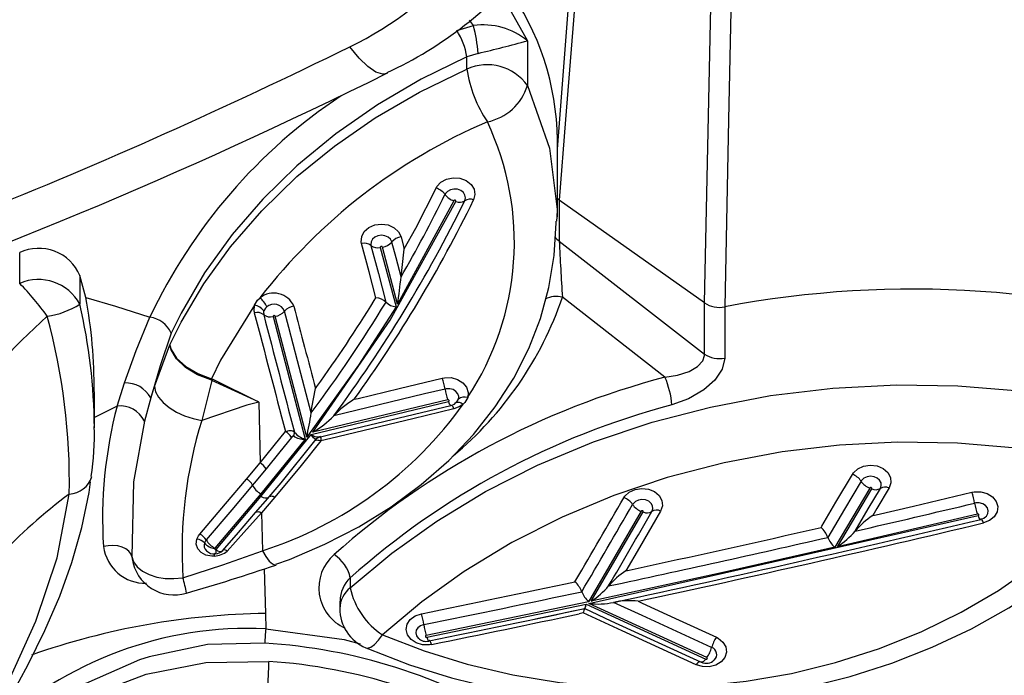
# Model space of a CAD drawing. Units: millimetres. Extents: x 34230 to 52601, y -640 to 11597.
# Drawn here: x 45139 to 45231, y 2396 to 2457 of the extents above; entities that cross this region are included whole.
import ezdxf

# ---------------------------------------------------------------- set-up
doc = ezdxf.new("R2010")
doc.units = ezdxf.units.MM
doc.layers.add('DEFAULT', color=7, linetype='Continuous')
doc.layers.add('DiKom', color=7, linetype='Continuous')

# ---------------------------------------------------------------- blocks, each defined once
blk = doc.blocks.new('A$C40DA030F')
at = {"color": 7, "linetype": 'Continuous'}
for p, q in [((16.7064, 28.3796), (16.1478, 28.6362)), ((16.1427, 28.6294), (16.6928, 28.3767)), ((16.6944, 28.3688), (17.4527, 28.5266)), ((17.4502, 28.5343), (16.7064, 28.3796)), ((18.2026, 28.4234), (18.2013, 28.4953)), ((16.9422, 28.4484), (16.7135, 28.3998)), ((16.7192, 28.4214), (16.739, 28.4256)), ((18.2087, 28.2158), (18.2026, 28.4234)), ((16.6928, 28.3767), (14.877, 27.9672)), ((16.6819, 28.3661), (16.4396, 27.9498)), ((16.4635, 28.3667), (16.4452, 28.3752)), ((16.4487, 27.9464), (16.6944, 28.3688)), ((16.578, 28.3717), (16.578, 28.3717)), ((16.7135, 28.3998), (16.7122, 28.3995)), ((17.8559, 28.3657), (17.8559, 28.4)), ((16.7263, 28.3222), (16.7263, 28.3222)), ((18.572, 28.3295), (18.5719, 28.3293)), ((16.6013, 28.2955), (16.6014, 28.2955)), ((16.7581, 28.2756), (16.7542, 28.269)), ((17.8069, 28.2578), (17.8069, 28.3045)), ((16.5208, 28.2247), (16.505, 28.2213)), ((18.2216, 27.9535), (18.217, 28.131)), ((18.4015, 28.1286), (18.4036, 28.1306)), ((18.8265, 28.1583), (18.8246, 28.1691)), ((14.8798, 27.9596), (15.5331, 28.1121)), ((15.5331, 28.1121), (15.3733, 27.8415)), ((15.3823, 27.8381), (15.5459, 28.115)), ((18.4327, 28.1256), (18.2244, 27.8784)), ((18.2248, 27.8647), (18.4386, 28.1192)), ((15.4509, 28.0396), (15.4509, 28.0396)), ((15.5778, 28.0687), (15.5778, 28.0687)), ((15.6096, 28.0224), (15.6057, 28.0158)), ((14.8467, 27.9764), (14.8415, 27.9722)), ((15.3686, 27.967), (15.3524, 27.9632)), ((18.1586, 27.8804), (18.2216, 27.9535)), ((18.2244, 27.8784), (17.9892, 27.5883)), ((18.0179, 27.6102), (18.2248, 27.8647)), ((18.2248, 27.8647), (18.2244, 27.8784)), ((18.2915, 27.7967), (18.2275, 27.7208)), ((18.2342, 27.4372), (18.2275, 27.7208)), ((17.9892, 27.5883), (17.349, 27.4345)), ((17.3518, 27.4268), (17.9814, 27.578)), ((18.0102, 27.6003), (18.1575, 27.0367)), ((18.1673, 27.0384), (18.0179, 27.6102)), ((19.0002, 27.5568), (19.0002, 27.3888)), ((17.8839, 27.5008), (17.8839, 27.5009)), ((17.9897, 27.4879), (17.9897, 27.4879)), ((18.4525, 27.3356), (18.5005, 27.5224)), ((18.7386, 27.417), (18.7678, 27.5256)), ((18.895, 27.4554), (19.0043, 27.5113)), ((18.895, 27.4554), (18.8605, 27.3474)), ((17.7885, 27.4242), (17.7701, 27.4198)), ((18.7386, 27.417), (18.7213, 27.3637)), ((17.9696, 27.3738), (17.9623, 27.3637)), ((18.7213, 27.3637), (18.6489, 27.1704)), ((16.338, 27.321), (16.8169, 26.9476)), ((18.4551, 27.3283), (18.449, 27.3306)), ((18.4525, 27.3356), (18.4574, 27.3336)), ((16.059, 26.9927), (16.059, 27.2316)), ((16.8319, 26.6856), (16.1539, 27.2134)), ((16.1539, 27.2134), (16.1539, 26.9745)), ((18.7432, 27.0408), (18.7419, 27.0412)), ((16.0591, 26.9927), (16.059, 26.9927)), ((17.3237, 26.4974), (17.5862, 26.9802)), ((17.5862, 26.9802), (17.657, 26.7138)), ((17.6667, 26.7155), (17.5933, 26.9919)), ((19.0691, 26.8464), (19.0691, 26.98)), ((16.1539, 26.9745), (16.8319, 26.4945)), ((16.1539, 26.9745), (16.1539, 26.9745)), ((17.6402, 26.9709), (17.6402, 26.9709)), ((17.6954, 26.9635), (17.687, 26.9498)), ((19.0415, 26.949), (19.0691, 26.8464)), ((17.5701, 26.8526), (17.5701, 26.8526)), ((19.3499, 26.8833), (19.3499, 26.7397)), ((17.5578, 26.7107), (17.5547, 26.7224)), ((17.5696, 26.6661), (17.5578, 26.7107)), ((16.8319, 26.4945), (16.8319, 26.6856)), ((16.8401, 26.5722), (16.8401, 26.2124)), ((16.8433, 26.572), (16.845, 26.592)), ((16.8401, 26.4863), (16.8319, 26.4945)), ((16.8319, 26.4945), (16.8319, 26.4945)), ((16.8401, 26.2562), (16.7461, 25.0314)), ((16.9801, 25.7509), (16.9801, 25.9593)), ((17.2625, 25.8829), (17.2625, 25.8262)), ((17.2105, 25.8095), (17.2625, 25.8262)), ((17.3103, 25.7032), (17.2322, 25.6794)), ((17.2322, 25.6794), (17.2499, 25.655))]:
    blk.add_line(p, q, dxfattribs=at)
for points in [[(19.6545, 29.2545), (19.4862, 29.1026), (19.2746, 28.9471), (19.0287, 28.8095), (18.7597, 28.7077), (18.4804, 28.6524), (18.1866, 28.6474)], [(18.2056, 28.5625), (18.4741, 28.5687), (18.7457, 28.6263), (18.7904, 28.6408), (19.0415, 28.7509), (19.2781, 28.9016), (19.4876, 29.0772), (19.6487, 29.245)], [(19.5117, 29.0209), (19.4811, 28.9691), (19.3944, 28.8178), (19.3104, 28.6621), (19.2323, 28.5034), (19.1633, 28.3436), (19.1062, 28.1852), (19.0594, 28.0218), (19.0257, 27.859), (19.0195, 27.8089)], [(19.5419, 29.0046), (19.3997, 28.7356), (19.2752, 28.4599), (19.1755, 28.1636), (19.1185, 27.8663)], [(17.7343, 28.5833), (17.7212, 28.5893), (17.5307, 28.6627), (17.334, 28.7243), (17.1325, 28.7736), (16.9286, 28.8102), (16.7218, 28.8344), (16.5113, 28.8463), (16.299, 28.8457), (16.087, 28.8325), (15.8775, 28.8066), (15.6725, 28.7682), (15.4743, 28.7181), (15.2799, 28.6558), (15.0904, 28.5813), (14.9076, 28.4952), (14.7328, 28.3979), (14.5675, 28.29), (14.4129, 28.1722), (14.2706, 28.0457), (14.1412, 27.9114), (14.024, 27.7687), (14.0095, 27.7477)], [(17.6559, 28.5232), (17.4622, 28.5983), (17.2612, 28.6604), (17.0483, 28.7103), (16.8308, 28.7457), (16.6165, 28.7659), (16.4008, 28.7721), (16.1789, 28.7636), (15.9588, 28.7402), (15.7482, 28.7034), (15.5421, 28.653), (15.3365, 28.5871), (15.1387, 28.5076), (14.9552, 28.4177), (14.7818, 28.316), (14.6151, 28.1997), (14.4616, 28.0725), (14.3065, 27.9182), (14.1695, 27.7511)], [(16.0978, 28.5347), (16.0893, 28.5391), (16.0673, 28.5571), (16.0541, 28.5798), (16.0512, 28.6046), (16.0589, 28.6288), (16.0761, 28.6493), (16.1012, 28.6645), (16.1312, 28.6723), (16.1629, 28.6718), (16.1927, 28.663)], [(16.1478, 28.6362), (16.1462, 28.6367), (16.1445, 28.6367), (16.1429, 28.6363), (16.1416, 28.6355), (16.1407, 28.6344), (16.1403, 28.6331), (16.1404, 28.6318), (16.1411, 28.6306), (16.1423, 28.6296), (16.1427, 28.6294)], [(16.1478, 28.6362), (16.1512, 28.6406), (16.1546, 28.6443), (16.1579, 28.6473), (16.161, 28.6495), (16.1638, 28.6508), (16.1663, 28.6513), (16.1685, 28.6509), (16.1686, 28.6508)], [(16.7125, 28.4011), (16.5902, 28.4573), (16.1686, 28.6508)], [(16.1927, 28.663), (16.3655, 28.5838), (16.5383, 28.5045), (16.7192, 28.4214)], [(16.1203, 28.5821), (16.3437, 28.4795), (16.4441, 28.4333), (16.578, 28.3717)], [(17.4279, 28.5685), (17.4379, 28.5701), (17.4695, 28.5695), (17.4992, 28.5607), (17.5234, 28.5446), (17.5395, 28.5232), (17.5457, 28.4989), (17.5414, 28.4741), (17.5269, 28.452), (17.5039, 28.4348), (17.475, 28.4246)], [(17.4279, 28.5685), (17.4297, 28.5636), (17.4313, 28.5593), (17.433, 28.5558), (17.4345, 28.5531), (17.4359, 28.5513), (17.4371, 28.5504), (17.438, 28.5504)], [(17.4403, 28.5525), (17.44, 28.5524), (17.4391, 28.5514)], [(17.4502, 28.5343), (17.4485, 28.5393), (17.4468, 28.5435), (17.4452, 28.5471), (17.4437, 28.5497), (17.4423, 28.5516), (17.441, 28.5524), (17.4403, 28.5525)], [(17.7345, 28.5839), (17.7261, 28.5853), (17.7113, 28.5806), (17.6942, 28.5684), (17.6754, 28.5489), (17.6559, 28.5232)], [(18.2013, 28.4953), (17.8347, 28.5451), (17.7608, 28.5656)], [(14.1695, 27.7511), (14.4296, 27.693), (14.6967, 27.652), (14.9731, 27.6285), (15.2531, 27.6239), (15.5227, 27.6376), (15.7918, 27.6693), (16.0623, 27.72), (16.3284, 27.7894), (16.5773, 27.8732), (16.8182, 27.9738), (17.0525, 28.0924), (17.2749, 28.2271), (17.4724, 28.3687), (17.6559, 28.5232)], [(16.4452, 28.3752), (16.2724, 28.4546), (16.0978, 28.5347)], [(17.4527, 28.5266), (17.4542, 28.5272), (17.4555, 28.5281), (17.4562, 28.5293), (17.4565, 28.5306), (17.4561, 28.5319), (17.4553, 28.533), (17.454, 28.5339), (17.4524, 28.5344), (17.4507, 28.5344), (17.4502, 28.5343)], [(17.4639, 28.4756), (17.4791, 28.481), (17.4912, 28.49), (17.4988, 28.5017), (17.5011, 28.5147), (17.4978, 28.5275), (17.4893, 28.5389), (17.4886, 28.5394)], [(15.5459, 28.115), (16.0737, 28.2338), (16.6819, 28.3661)], [(17.8069, 28.3045), (17.6136, 28.1426), (17.4028, 27.9924), (17.1752, 27.855), (16.9324, 27.732), (16.6718, 27.623), (16.3985, 27.5311), (16.1262, 27.4603), (15.8455, 27.4071), (15.5539, 27.3721), (15.2575, 27.3568), (14.9709, 27.3611), (14.6838, 27.3844), (14.394, 27.4277), (14.1078, 27.4908)], [(16.3585, 27.9458), (16.457, 28.1153), (16.5208, 28.2247)], [(18.5884, 28.257), (18.402, 28.1971), (18.217, 28.131)], [(18.8265, 28.1583), (18.818, 28.1831), (18.8013, 28.206), (18.7771, 28.2259), (18.7464, 28.2419), (18.7105, 28.2535), (18.6711, 28.26), (18.6298, 28.2611), (18.5884, 28.257)], [(18.1542, 28.1931), (18.09, 28.1711), (17.9253, 28.101), (17.767, 28.0191), (17.6167, 27.9259), (17.4762, 27.8223), (17.3473, 27.7093), (17.2315, 27.5881), (17.13, 27.4598), (17.0438, 27.3258), (16.9736, 27.1877), (16.9194, 27.0471), (16.8798, 26.902), (16.8549, 26.7529), (16.8453, 26.601), (16.8456, 26.5924)], [(18.217, 28.131), (18.2005, 28.1582), (18.1848, 28.179), (18.1704, 28.1925), (18.1581, 28.1982), (18.1538, 28.1982), (18.1525, 28.1979)], [(18.2216, 27.9535), (18.3035, 28.0458), (18.3808, 28.1325)], [(18.4036, 28.1306), (18.3293, 28.0455), (18.2488, 27.9528)], [(18.4327, 28.1256), (18.4325, 28.1258), (18.4265, 28.1306), (18.4162, 28.1352), (18.4082, 28.1351), (18.4065, 28.1334)], [(18.4344, 28.1259), (18.4345, 28.1315), (18.4348, 28.1363), (18.4352, 28.1402), (18.4357, 28.1431), (18.4364, 28.1449), (18.4371, 28.1455), (18.4371, 28.1455)], [(18.4417, 28.1557), (18.4534, 28.1558), (18.4806, 28.151), (18.5033, 28.1393), (18.519, 28.1217), (18.5257, 28.0999), (18.5226, 28.0767)], [(18.7678, 27.5256), (18.8186, 27.8097), (18.8265, 28.1583)], [(18.8265, 28.1583), (18.8313, 28.1448), (18.8409, 28.1325), (18.8548, 28.1221), (18.8723, 28.114), (18.8926, 28.1087), (18.9145, 28.1065), (18.937, 28.1074), (18.959, 28.1114)], [(18.2633, 27.8247), (18.3597, 27.9394), (18.4795, 28.0807)], [(18.4344, 28.1259), (18.4335, 28.1258), (18.4327, 28.1256)], [(18.4395, 28.1207), (18.4397, 28.1222), (18.4393, 28.1237), (18.4383, 28.1248), (18.437, 28.1256), (18.4353, 28.1259), (18.4344, 28.1259)], [(18.4386, 28.1192), (18.4394, 28.1206), (18.4395, 28.1207)], [(18.4795, 28.0807), (18.4828, 28.0851), (18.4875, 28.0947)], [(15.4509, 28.0396), (15.3891, 27.9351), (15.3328, 27.8398)], [(15.4227, 27.8063), (15.4994, 27.9362), (15.5778, 28.0687)], [(18.5093, 28.0539), (18.3887, 27.9119), (18.2915, 27.7967)], [(18.5226, 28.0767), (18.5148, 28.0611), (18.5093, 28.0539)], [(14.9055, 27.8582), (14.8956, 27.8564), (14.864, 27.856), (14.8339, 27.8639), (14.8089, 27.8793), (14.7917, 27.9004), (14.7843, 27.9246), (14.7875, 27.9496), (14.8008, 27.9723), (14.823, 27.9903), (14.8513, 28.0014)], [(14.8513, 28.0014), (14.8533, 27.9965), (14.8552, 27.9922), (14.8571, 27.9887), (14.8588, 27.9861), (14.8604, 27.9843), (14.8619, 27.9834), (14.8631, 27.9834), (14.8641, 27.9843)], [(15.6057, 28.0158), (15.5399, 27.9045), (15.4632, 27.7746)], [(14.8415, 27.9722), (14.8376, 27.969), (14.8305, 27.957), (14.8289, 27.9439), (14.8328, 27.9311), (14.8418, 27.92), (14.855, 27.9119), (14.8708, 27.9077), (14.8875, 27.9079), (14.8927, 27.9089)], [(14.8654, 27.985), (14.8493, 27.9787), (14.842, 27.9722)], [(14.8641, 27.9843), (14.8651, 27.9853), (14.8654, 27.9854)], [(14.877, 27.9672), (14.8755, 27.9666), (14.8743, 27.9657), (14.8736, 27.9645), (14.8734, 27.9631), (14.8738, 27.9618), (14.8747, 27.9607), (14.8761, 27.9599), (14.8777, 27.9595), (14.8793, 27.9595), (14.8798, 27.9596)], [(15.3524, 27.9632), (15.1783, 27.9226), (14.9055, 27.8582)], [(15.2924, 27.838), (15.3487, 27.9333), (15.3686, 27.967)], [(16.5298, 27.8833), (16.5254, 27.8765), (16.5049, 27.8574), (16.4777, 27.8447), (16.4466, 27.8398), (16.4153, 27.8434), (16.387, 27.8551), (16.3654, 27.8735), (16.3527, 27.8965), (16.3503, 27.9215), (16.3585, 27.9458)], [(16.3991, 27.9478), (16.3991, 27.9478), (16.3947, 27.935), (16.396, 27.9218), (16.4027, 27.9097), (16.4141, 27.9), (16.429, 27.8938), (16.4455, 27.8919), (16.4618, 27.8945), (16.4762, 27.9012), (16.4869, 27.9113), (16.4893, 27.9148)], [(16.4396, 27.9498), (16.4392, 27.9485), (16.4393, 27.9471), (16.44, 27.9459), (16.4412, 27.9449), (16.4426, 27.9443), (16.4443, 27.9441), (16.4459, 27.9444), (16.4474, 27.945), (16.4485, 27.9461), (16.4487, 27.9464)], [(18.2488, 27.9528), (18.1922, 27.8872), (18.1857, 27.8796)], [(18.2488, 27.9528), (18.247, 27.9508), (18.2446, 27.9494), (18.2416, 27.9486), (18.2382, 27.9483), (18.2344, 27.9487), (18.2303, 27.9498), (18.226, 27.9513), (18.2216, 27.9535)], [(17.9449, 27.6185), (18.0355, 27.7327), (18.1586, 27.8804)], [(18.1857, 27.8796), (18.13, 27.8137), (17.9728, 27.6185)], [(18.1857, 27.8796), (18.1839, 27.8777), (18.1815, 27.8763), (18.1785, 27.8755), (18.1751, 27.8753), (18.1713, 27.8757), (18.1673, 27.8767), (18.163, 27.8783), (18.1586, 27.8804)], [(18.1857, 27.8796), (18.1884, 27.8823), (18.1918, 27.8843), (18.196, 27.8854), (18.2009, 27.8857), (18.2063, 27.8851), (18.2121, 27.8837), (18.2182, 27.8814), (18.2244, 27.8784)], [(15.4632, 27.7746), (15.4587, 27.7678), (15.4381, 27.7488), (15.4107, 27.7362), (15.3796, 27.7315), (15.3483, 27.7352), (15.3201, 27.7471), (15.2986, 27.7656), (15.2861, 27.7887), (15.284, 27.8138), (15.2924, 27.838)], [(15.3328, 27.8398), (15.3328, 27.8397), (15.3284, 27.827), (15.3295, 27.8138), (15.3361, 27.8016), (15.3474, 27.7918), (15.3623, 27.7856), (15.3787, 27.7836), (15.3951, 27.7861), (15.4095, 27.7927), (15.4204, 27.8028), (15.4227, 27.8063)], [(15.3733, 27.8415), (15.3728, 27.8402), (15.3729, 27.8388), (15.3736, 27.8376), (15.3747, 27.8366), (15.3762, 27.836), (15.3779, 27.8358), (15.3795, 27.836), (15.381, 27.8367), (15.3821, 27.8377), (15.3823, 27.8381)], [(18.2001, 27.7489), (18.2555, 27.8153), (18.2633, 27.8247)], [(18.0819, 27.6021), (18.1352, 27.6694), (18.2001, 27.7489)], [(18.2275, 27.7208), (18.1354, 27.6073), (18.1097, 27.5746)], [(17.9814, 27.578), (17.6202, 27.0541), (17.3144, 26.5004)], [(17.3232, 27.4693), (17.5146, 27.5153), (17.8975, 27.6071), (17.9449, 27.6185)], [(17.9528, 27.6007), (17.8204, 27.5689), (17.3373, 27.4529)], [(17.5933, 26.9919), (17.7682, 27.2652), (18.0102, 27.6003)], [(17.9473, 27.5982), (17.9465, 27.5982), (17.9454, 27.6006), (17.9448, 27.6058), (17.9449, 27.6185)], [(17.9728, 27.6185), (17.9709, 27.6166), (17.9684, 27.6151), (17.9654, 27.6142), (17.9619, 27.6139), (17.958, 27.6142), (17.9538, 27.6151), (17.9494, 27.6165), (17.9449, 27.6185)], [(17.9607, 27.6055), (17.956, 27.6017), (17.9529, 27.6011)], [(17.9682, 27.6126), (17.9673, 27.6115), (17.9663, 27.6101), (17.9661, 27.6097), (17.9662, 27.6097)], [(17.9662, 27.6097), (17.9713, 27.6094), (17.9783, 27.6036), (17.9867, 27.5923), (17.989, 27.5887), (17.9892, 27.5883)], [(17.9728, 27.6185), (17.9691, 27.6137), (17.9682, 27.6126)], [(18.1097, 27.5746), (18.0917, 27.5696), (18.0809, 27.57), (18.0747, 27.572), (18.069, 27.5759), (18.0677, 27.5772)], [(18.0718, 27.5954), (18.0721, 27.5952), (18.0731, 27.5949), (18.0733, 27.5949), (18.0748, 27.5954), (18.0774, 27.5973), (18.0819, 27.6021)], [(17.3647, 27.3761), (17.4605, 27.3991), (17.8839, 27.5008)], [(17.9897, 27.4879), (17.9858, 27.4619), (17.9697, 27.3741), (17.9696, 27.3738)], [(17.9897, 27.4879), (18.0533, 27.2448), (18.0941, 27.0885), (18.1138, 27.0129)], [(18.2342, 27.4372), (18.2898, 27.4522), (18.5005, 27.5224)], [(18.7213, 27.3637), (18.7155, 27.3887), (18.7015, 27.4144), (18.68, 27.4395), (18.6517, 27.463), (18.6181, 27.4839), (18.5806, 27.5013), (18.5408, 27.5143), (18.5005, 27.5224)], [(16.059, 27.2316), (16.0709, 27.2836), (16.1046, 27.3342), (16.1569, 27.3807), (16.2288, 27.4224), (16.3056, 27.4505)], [(17.259, 27.416), (17.2723, 27.4389), (17.2796, 27.447)], [(17.2796, 27.447), (17.2948, 27.4581), (17.3232, 27.4693)], [(17.3131, 27.4402), (17.3105, 27.4384), (17.3072, 27.4374), (17.3035, 27.4372), (17.2993, 27.4377), (17.2947, 27.439), (17.2898, 27.441), (17.2848, 27.4437), (17.2796, 27.447)], [(17.3131, 27.4402), (17.3091, 27.436), (17.3023, 27.4238)], [(17.3373, 27.4525), (17.3212, 27.4462), (17.3136, 27.4394)], [(18.449, 27.3306), (18.2359, 27.4364), (18.2342, 27.4372)], [(18.2342, 27.4372), (18.2359, 27.4364), (18.4525, 27.3356)], [(17.3776, 27.3254), (17.3677, 27.3235), (17.3361, 27.3231), (17.306, 27.3311), (17.281, 27.3465), (17.2638, 27.3677), (17.2563, 27.3921), (17.259, 27.416)], [(17.3023, 27.4238), (17.3009, 27.4112), (17.3048, 27.3984), (17.3138, 27.3872), (17.327, 27.3791), (17.3429, 27.3749), (17.3595, 27.3751), (17.3647, 27.3761)], [(17.349, 27.4345), (17.3475, 27.4339), (17.3463, 27.4329), (17.3456, 27.4317), (17.3454, 27.4304), (17.3458, 27.4291), (17.3467, 27.4279), (17.3481, 27.4271), (17.3497, 27.4267), (17.3513, 27.4267), (17.3518, 27.4268)], [(17.7701, 27.4198), (17.5787, 27.3738), (17.3776, 27.3254)], [(18.6428, 27.1151), (18.6939, 27.2673), (18.7386, 27.417)], [(18.8605, 27.3474), (18.8059, 27.1964), (18.7432, 27.0408)], [(16.338, 27.321), (16.2798, 27.3121), (16.2256, 27.2945), (16.1864, 27.2717), (16.1617, 27.2443), (16.154, 27.2194), (16.1539, 27.2134)], [(18.2534, 26.9848), (18.4124, 27.2417), (18.4551, 27.3283)], [(18.6489, 27.1704), (18.6488, 27.1713), (18.6433, 27.1917), (18.6173, 27.232), (18.5738, 27.2711), (18.5177, 27.3044), (18.4551, 27.3283)], [(18.4574, 27.3336), (18.5197, 27.3093), (18.5755, 27.275), (18.6184, 27.2346), (18.6437, 27.1926), (18.6488, 27.1713), (18.6489, 27.1704)], [(18.6489, 27.1704), (18.5967, 27.0645), (18.4909, 26.8852), (18.366, 26.7119), (18.2202, 26.5438), (18.0557, 26.3848), (17.8813, 26.2423), (17.6914, 26.1109), (17.4839, 25.99), (17.2625, 25.8829)], [(17.2625, 25.8262), (17.4763, 25.9306), (17.68, 26.0498), (17.8748, 26.1851), (18.0558, 26.3343), (18.2148, 26.4894), (18.3584, 26.6554), (18.4868, 26.834), (18.5968, 27.0217), (18.6428, 27.1151)], [(18.1575, 27.0367), (18.1581, 27.0355), (18.1592, 27.0345), (18.1607, 27.0338), (18.1623, 27.0335), (18.164, 27.0337), (18.1655, 27.0344), (18.1666, 27.0354), (18.1673, 27.0366), (18.1674, 27.038), (18.1673, 27.0384)], [(18.2103, 27.0106), (18.2116, 27.0158), (18.211, 27.0292)], [(19.0415, 26.949), (18.9021, 26.9901), (18.7432, 27.0408)], [(16.0235, 25.2452), (16.0415, 26.1201), (16.0591, 26.9927)], [(18.1971, 26.9926), (18.2033, 26.9985), (18.2103, 27.0106)], [(18.2534, 26.9848), (18.2395, 26.962), (18.2283, 26.9506)], [(16.1539, 26.9745), (16.1353, 26.1017), (16.1164, 25.2267)], [(17.7104, 26.7066), (17.6756, 26.8377), (17.6402, 26.9709)], [(17.687, 26.9498), (17.7193, 26.8287), (17.7541, 26.6976)], [(17.5701, 26.8526), (17.5654, 26.8089), (17.5547, 26.7227), (17.5547, 26.7224)], [(17.5701, 26.8526), (17.5935, 26.7645), (17.6133, 26.69)], [(17.5547, 26.7224), (17.5017, 26.6248), (17.4068, 26.4385)], [(17.6133, 26.69), (17.6133, 26.6899), (17.6195, 26.6774), (17.6305, 26.6673), (17.645, 26.6607), (17.6614, 26.6584), (17.678, 26.6605), (17.6926, 26.667), (17.7038, 26.6769), (17.7102, 26.6892), (17.7112, 26.7026), (17.7104, 26.7066)], [(17.657, 26.7138), (17.6576, 26.7126), (17.6587, 26.7116), (17.6602, 26.7109), (17.6618, 26.7107), (17.6635, 26.7109), (17.6649, 26.7115), (17.6661, 26.7125), (17.6667, 26.7137), (17.6668, 26.7151), (17.6667, 26.7155)], [(17.7541, 26.6976), (17.7556, 26.6901), (17.7537, 26.6647), (17.7414, 26.6413), (17.7202, 26.6224), (17.6924, 26.6103), (17.6611, 26.6062), (17.6299, 26.6106), (17.6023, 26.6232), (17.5815, 26.6423), (17.5696, 26.6661)], [(16.9801, 25.9593), (16.8776, 26.2516), (16.8405, 26.5375), (16.8433, 26.572)], [(16.7099, 24.9535), (16.7653, 25.6554), (16.802, 26.1179), (16.8319, 26.4945)], [(17.4068, 26.4385), (17.4029, 26.4316), (17.3839, 26.4112), (17.3577, 26.397), (17.327, 26.3906), (17.2955, 26.3927), (17.2662, 26.4033), (17.2433, 26.4209), (17.229, 26.4437), (17.2248, 26.4689), (17.2312, 26.4939)], [(17.2728, 26.4971), (17.2728, 26.4971), (17.2694, 26.484), (17.2716, 26.4707), (17.2792, 26.4587), (17.2912, 26.4494), (17.3066, 26.4438), (17.3232, 26.4427), (17.3394, 26.4461), (17.3532, 26.4536), (17.3632, 26.4643), (17.3652, 26.4679)], [(17.3144, 26.5004), (17.314, 26.499), (17.3142, 26.4977), (17.315, 26.4965), (17.3162, 26.4955), (17.3178, 26.495), (17.3194, 26.4949), (17.3211, 26.4952), (17.3224, 26.4959), (17.3234, 26.497), (17.3237, 26.4974)], [(17.6329, 25.9031), (17.6546, 25.9068), (17.687, 25.8968), (17.7247, 25.8712), (17.7661, 25.8313), (17.8095, 25.7788)], [(17.1081, 25.531), (17.0849, 25.5623), (16.9801, 25.7509)]]:
    blk.add_lwpolyline(points, dxfattribs=at)
for centre, radius, start, end in [((23.1637, 23.238), 10.5084, 129.90177, 155.09507), ((18.3631, 31.2179), 2.5765, 238.8131, 266.0722), ((18.2815, 30.2432), 1.7498, 267.3724, 313.2974), ((18.3596, 31.0995), 2.5416, 238.429, 266.5278), ((20.9861, 28.5825), 2.8002, 173.1491, 178.6717), ((16.1319, 28.6154), 0.0353, 132.2761, 250.8152), ((16.1449, 28.6052), 0.0511, 62.6133, 136.4261), ((16.1638, 28.6794), 0.0333, 289.1657, 330.4429), ((16.2632, 28.5432), 0.1481, 144.4064, 164.7949), ((18.1543, 31.8614), 3.4383, 270.8051, 289.3763), ((15.9773, 28.621), 0.1482, 324.4057, 344.7666), ((33.3955, -50.0604), 80.2149, 101.47389, 102.003756), ((33.3953, -50.1461), 80.3178, 101.466953, 101.968876), ((17.4531, 28.5051), 0.049, 43.0314, 105.1869), ((17.6559, 28.4), 0.2, 0, 66.8078), ((17.4337, 28.579), 0.7721, 353.7744, 358.7736), ((17.1724, 28.4387), 0.2938, 7.2198, 17.4181), ((17.4722, 28.2348), 0.3419, 11.7544, 57.5103), ((17.5998, 29.905), 2.5422, 306.685, 326.7232), ((33.3988, -49.9695), 80.0472, 101.482551, 102.021803), ((17.7556, 28.5127), 0.2941, 187.2361, 197.4179), ((17.7481, 28.3041), 0.2055, 310.8088, 66.0987), ((16.6777, 28.4227), 0.0415, 327.7519, 358.3126), ((33.4015, -49.9738), 79.9998, 101.483275, 102.007714), ((33.1544, -49.0308), 79.1767, 102.169513, 103.365805), ((33.1638, -48.987), 79.1168, 102.101059, 103.373597), ((16.5063, 28.7012), 0.3372, 262.7176, 282.2876), ((16.6491, 28.0548), 0.3248, 82.2661, 102.6316), ((16.8703, 28.0701), 0.3509, 122.4886, 140.0448), ((16.6054, 28.2738), 0.1302, 21.7925, 46.829), ((16.7581, 28.3765), 0.0518, 152.2533, 176.6224), ((17.732, 28.4031), 0.1239, 307.2139, 358.5536), ((17.7126, 28.3633), 0.1416, 311.806, 0.8931), ((222.5637, -91.7087), 238.2782, 149.752069, 149.865385), ((16.8473, 28.3706), 0.1304, 201.8202, 226.8176), ((20.918, 20.1375), 8.5207, 105.98148, 108.92746), ((19.0315, 28.3966), 0.4646, 188.3356, 197.4967), ((18.6278, 28.1374), 0.2, 9.1178, 106.1973), ((33.2327, -49.1949), 79.255, 102.1133, 102.871234), ((222.3593, -91.649), 238.1659, 149.760399, 149.857168), ((16.3146, 28.5408), 0.3774, 303.1224, 319.4555), ((222.6667, -91.7925), 238.3583, 149.754791, 149.862053), ((18.7626, 28.0849), 0.1981, 7.6982, 91.4125), ((33.229, -49.1706), 79.1782, 102.19383, 102.857552), ((15.378, 30.9756), 3.6451, 284.7436, 311.788), ((17.9745, 28.293), 0.1712, 191.8589, 237.4854), ((16.5229, 28.1318), 2.0693, 342.8737, 3.4675), ((15.3873, 30.9503), 3.7517, 284.6789, 311.6884), ((18.7848, 26.3684), 1.8517, 107.8561, 144.3756), ((18.448, 28.0475), 0.1083, 93.315, 128.3061), ((18.3976, 28.1557), 0.0286, 234.1378, 275.0266), ((18.4381, 28.0938), 0.0514, 91.0928, 134.6278), ((18.4454, 28.1022), 0.0433, 41.4059, 101.011), ((18.4161, 28.1523), 0.0258, 336.4521, 7.5632), ((18.4566, 28.1061), 0.033, 339.7088, 49.1729), ((15.7342, 27.8011), 0.3703, 122.8807, 139.9085), ((15.4582, 28.0206), 0.1289, 21.9144, 47.1041), ((18.3898, 28.0263), 0.1049, 31.2314, 62.2831), ((18.4293, 28.0443), 0.077, 40.8725, 82.4263), ((18.543, 28.1213), 0.0754, 212.6087, 243.4536), ((18.5284, 28.1311), 0.0547, 221.7137, 263.9035), ((16.9153, 27.9796), 2.0479, 345.169, 3.6922), ((33.0564, -48.4215), 78.4617, 102.966651, 103.385288), ((15.1486, 28.2993), 0.3985, 303.5031, 319.3336), ((15.6976, 28.117), 0.1293, 201.9629, 227.0729), ((17.0994, 29.4159), 3.1878, 311.7224, 335.0702), ((14.8482, 27.9616), 0.0293, 11.0033, 54.0196), ((14.637, 27.8711), 0.2585, 8.4092, 20.0175), ((16.3771, 27.982), 0.0407, 242.843, 302.7699), ((16.4211, 27.9136), 0.0407, 62.8241, 122.7464), ((16.4225, 27.8709), 0.08, 33.3589, 70.8579), ((15.1486, 27.9468), 0.2587, 188.4278, 200.0175), ((16.5561, 27.9588), 0.08, 213.3806, 250.8627), ((18.1838, 27.7867), 0.088, 25.5314, 62.3028), ((19.1234, 27.7521), 0.1143, 92.458, 163.5941), ((22.0755, 27.8103), 2.9575, 178.914, 195.1653), ((15.3111, 27.8739), 0.0404, 242.4259, 302.4778), ((15.3545, 27.8056), 0.0404, 62.4067, 122.4538), ((15.3555, 27.7623), 0.0804, 33.2072, 70.4947), ((15.49, 27.8504), 0.0804, 213.2292, 250.4995), ((18.3195, 27.8532), 0.0631, 206.8786, 243.5649), ((20.2594, 27.5921), 1.2584, 171.2254, 181.8764), ((18.255, 27.775), 0.0607, 205.4401, 243.0923), ((18.3848, 26.4134), 1.6564, 129.6801, 161.1861), ((18.2293, 27.1646), 0.4821, 120.9499, 135.7741), ((17.9414, 27.6283), 0.0307, 281.0554, 310.831), ((17.9568, 27.5499), 0.0502, 49.8154, 94.3986), ((17.9426, 27.6286), 0.0302, 308.133, 321.4364), ((19.5109, 27.2682), 1.537, 167.5206, 171.7809), ((18.024, 27.5271), 0.0833, 55.0249, 94.2368), ((17.9869, 27.5092), 0.1057, 40.0846, 72.9583), ((18.0953, 27.5806), 0.0278, 147.8795, 187.0719), ((-353.0388, -69.7182), 383.6488, 14.606361, 14.690961), ((18.1353, 27.6284), 0.0595, 206.1463, 244.4812), ((-352.6672, -69.6757), 383.3186, 14.611241, 14.696945), ((21.6412, 27.5742), 2.6398, 180.377, 193.0077), ((23.0535, 23.6656), 6.4369, 143.42908, 153.90347), ((23.194, 23.5932), 6.5003, 143.19033, 148.69374), ((17.5434, 27.8269), 0.4714, 301.3248, 316.2433), ((18.8811, 27.5806), 0.1259, 205.869, 276.3383), ((16.7292, 27.4875), 0.4252, 184.9881, 203.059), ((17.3525, 27.4751), 0.0299, 191.1578, 233.7876), ((17.3195, 27.4287), 0.03, 11.1627, 53.6764), ((18.3556, 26.691), 1.3145, 146.528, 205.2961), ((23.0251, 23.6555), 6.4517, 144.2586, 153.90049), ((17.273, 27.4623), 0.0484, 253.2175, 307.2723), ((17.1076, 27.3377), 0.26, 8.501, 20.0478), ((18.8565, 27.482), 0.1346, 208.8567, 271.6953), ((17.6221, 27.4147), 0.2603, 188.5196, 200.0478), ((23.1946, 23.585), 6.4541, 144.16408, 148.43527), ((-354.551, -70.1213), 385.0674, 14.607195, 14.666343), ((21.1659, 27.3561), 2.1631, 179.1352, 190.8498), ((18.3599, 27.3981), 0.1117, 322.8525, 325.9963), ((18.3148, 27.3918), 0.154, 335.6518, 337.8165), ((16.0844, 27.1076), 0.1266, 56.6857, 101.5659), ((28.849, 3.3973), 24.956, 107.49508, 116.25452), ((15.1828, 31.5731), 4.6634, 251.3706, 280.8292), ((18.7578, 27.166), 0.1258, 203.8349, 262.7444), ((28.2651, 4.4949), 23.9008, 108.84749, 116.41088), ((16.4448, 28.1227), 2.539, 303.5981, 334.7877), ((18.1663, 26.9685), 0.0688, 97.3726, 139.7589), ((18.1798, 26.9895), 0.0505, 51.8043, 104.3505), ((18.2422, 27.0688), 0.0505, 231.7928, 284.3433), ((19.2779, 26.6518), 0.389, 98.4216, 122.4675), ((20.4182, 27.9126), 1.4835, 216.1933, 223.9368), ((16.0837, 26.8651), 0.13, 57.3284, 100.9241), ((20.1155, 26.5956), 2.5584, 171.3545, 174.2334), ((17.5895, 26.9207), 0.0713, 44.6881, 86.9239), ((18.0613, 27.0574), 0.0688, 277.3687, 319.7477), ((18.1641, 27.0312), 0.103, 204.0926, 308.5187), ((18.163, 27.034), 0.0536, 203.11, 309.4769), ((18.2987, 27.0354), 0.1102, 202.8605, 230.3403), ((18.2665, 27.0554), 0.0718, 218.5389, 259.5186), ((18.1957, 27.0045), 0.061, 341.1078, 14.6148), ((19.2626, 27.0858), 0.2206, 208.6786, 293.31), ((16.8454, 27.0503), 0.1066, 254.4813, 298.6638), ((-1.8534, 25.7504), 18.7087, 2.86534, 3.66895), ((16.1195, 28.5792), 2.6645, 293.1512, 322.3214), ((17.6922, 27.0238), 0.0742, 225.5178, 266.0423), ((22.9609, 23.735), 6.2274, 149.95872, 153.96958), ((19.2608, 26.928), 0.2084, 203.0618, 295.3144), ((17.6661, 26.6452), 0.0693, 97.6114, 139.7304), ((17.6795, 26.6667), 0.0504, 52.1728, 104.6223), ((17.7414, 26.7464), 0.0504, 232.161, 284.615), ((16.7865, 26.6203), 0.0795, 35.6014, 55.2361), ((17.5604, 26.7347), 0.0693, 277.6075, 319.719), ((17.249, 26.5338), 0.0437, 246.015, 302.974), ((17.2966, 26.4604), 0.0437, 65.9998, 122.9528), ((17.3018, 26.4226), 0.0779, 35.5768, 73.7394), ((17.4286, 26.5133), 0.078, 215.5964, 253.7443), ((18.0833, 26.2266), 1.2433, 180.6544, 215.7128), ((17.2165, 25.8871), 0.2472, 101.5268, 163.0244), ((16.6834, 25.8002), 0.585, 8.1179, 34.2266), ((17.168, 26.0936), 0.2309, 215.5489, 294.17), ((18.4282, 24.1946), 1.8804, 114.9555, 140.8384), ((18.5722, 19.9704), 5.9958, 103.12674, 105.39866), ((17.8613, 25.8512), 0.6522, 183.6684, 195.2735), ((17.553, 25.8681), 0.2935, 188.2165, 214.1981), ((17.1882, 26.0045), 0.328, 230.6222, 277.7073), ((18.5022, 24.3401), 1.5968, 115.7116, 140.1901)]:
    blk.add_arc(centre, radius, start, end, dxfattribs=at)
blk = doc.blocks.new('KSII-15401')
at = {"layer": 'DiKom', "xscale": 20, "yscale": 20, "zscale": 20, "rotation": 180}
blk.add_blockref('A$C40DA030F', (64772.609, 2970.363), dxfattribs=at)

msp = doc.modelspace()

# ---------------------------------------------------------------- block references
at = {"layer": 'DEFAULT'}
msp.add_blockref('KSII-15401', (-19246.26, 0), dxfattribs=at)

doc.saveas('drawing.dxf')
